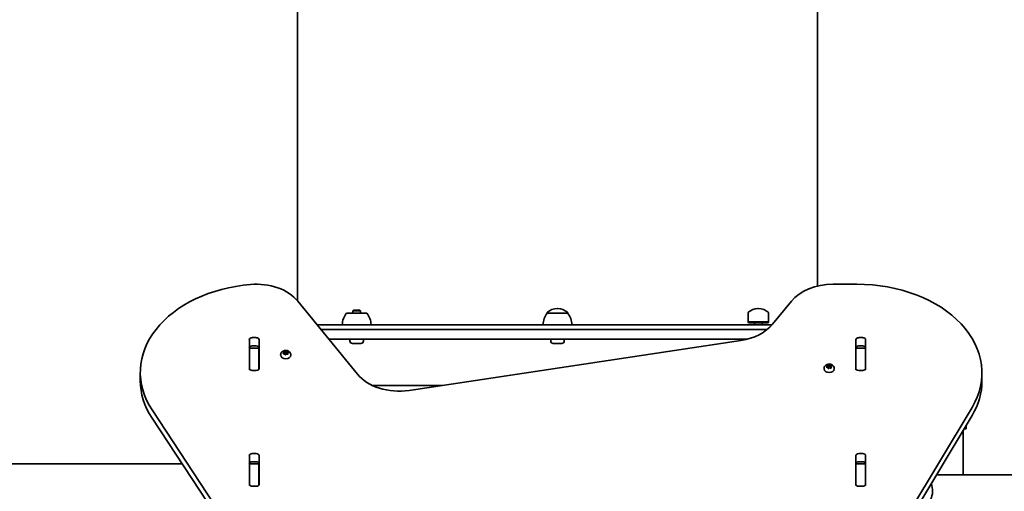
# Model space of a CAD drawing. Units: millimetres. Extents: x -6457 to 6667, y -5536 to 5833.
# Drawn here: x 3558 to 4581, y 1064 to 1553 of the extents above; entities that cross this region are included whole.
import ezdxf

# ---------------------------------------------------------------- set-up
doc = ezdxf.new("R2010")
doc.units = ezdxf.units.MM
doc.layers.add('Widoczne (ISO)', color=7, linetype='Continuous', lineweight=35)
doc.layers.add('Widoczne wąskie (ISO)', color=7, linetype='Continuous', lineweight=25)

msp = doc.modelspace()

# ---------------------------------------------------------------- linework, layer by layer
at = {"layer": 'Widoczne (ISO)'}
for p, q in [((3846.6, 2071.3), (3846.6, 1261.1)), ((4386.6, 2071.3), (4386.6, 1276.4)), ((4427.6, 1278.4), (4402.9, 1278.4)), ((3908.8, 1185), (3847, 1260.7)), ((4359.6, 1260.7), (4340.1, 1236.8)), ((3918.7, 1248.3), (3897.4, 1248.3)), ((3904.7, 1251.3), (3904, 1250.7)), ((3912, 1250.7), (3904, 1250.7)), ((3904, 1248.3), (3904, 1250.7)), ((3904.7, 1251.3), (3911.4, 1251.3)), ((3911.4, 1251.3), (3912, 1250.7)), ((3912, 1248.3), (3912, 1250.7)), ((4106, 1248.3), (4106, 1248.4)), ((4127.3, 1248.3), (4106, 1248.3)), ((4116.9, 1253), (4116.3, 1253)), ((4127.3, 1248.3), (4127.3, 1248.4)), ((4314.6, 1239.2), (4314.6, 1248.4)), ((4325.5, 1253), (4324.9, 1253)), ((4335.9, 1239.2), (4335.9, 1248.4)), ((4335.9, 1239.2), (4314.6, 1239.2)), ((4315, 1238.3), (4314.6, 1239.2)), ((4335.5, 1238.3), (4315, 1238.3)), ((4321.2, 1236.3), (4321.2, 1238.3)), ((4329.2, 1236.3), (4329.2, 1238.3)), ((4335.5, 1238.3), (4335.9, 1239.2)), ((3866.9, 1236.3), (4339.7, 1236.3)), ((4334.6, 1231.3), (3871, 1231.3)), ((3796.6, 1191), (3796.6, 1220.7)), ((3799.6, 1222.9), (3803.7, 1222.9)), ((3806.7, 1220.7), (3806.7, 1191)), ((3879.1, 1221.3), (4314.1, 1221.3)), ((3901, 1219.4), (3901, 1221.3)), ((3915, 1219.4), (3915, 1221.3)), ((4307.2, 1219.9), (3962.5, 1168.1)), ((4109.6, 1219.4), (4109.6, 1221.3)), ((4123.6, 1219.4), (4123.6, 1221.3)), ((4426.6, 1191), (4426.6, 1220.7)), ((4429.6, 1222.9), (4433.7, 1222.9)), ((4436.7, 1220.7), (4436.7, 1191)), ((3796.6, 1212.1), (3796.6, 1212.7)), ((3796.6, 1211.5), (3796.6, 1212.1)), ((3806.6, 1212.1), (3796.6, 1212.1)), ((3796.6, 1193.1), (3796.6, 1211.5)), ((3803.7, 1214.4), (3799.5, 1214.4)), ((3803.7, 1214.4), (3799.6, 1214.4)), ((3806.6, 1212.7), (3806.6, 1212.1)), ((3806.6, 1212.1), (3806.6, 1211.5)), ((3806.6, 1211.5), (3806.6, 1193.1)), ((3831.8, 1206.3), (3832.4, 1207)), ((3832.4, 1207), (3832.1, 1207.9)), ((3832.4, 1208.2), (3833.6, 1208.2)), ((3832.4, 1207), (3832.4, 1205.9)), ((3833.7, 1208.3), (3834.4, 1208.8)), ((3833.7, 1208.3), (3833.7, 1206.9)), ((3833.7, 1206.9), (3834.7, 1207.6)), ((3834.7, 1209), (3834.7, 1207.6)), ((3834.7, 1207.6), (3835.6, 1206.6)), ((3834.9, 1208.8), (3835.6, 1208)), ((3835.6, 1208), (3836.7, 1207.8)), ((3835.6, 1208), (3835.6, 1206.6)), ((3836.9, 1207.5), (3836.4, 1206.7)), ((3912.5, 1216.8), (3903.6, 1216.8)), ((4121.1, 1216.8), (4112.2, 1216.8)), ((4426.6, 1212.1), (4426.6, 1212.7)), ((4426.6, 1211.5), (4426.6, 1212.1)), ((4436.6, 1212.1), (4426.6, 1212.1)), ((4426.6, 1193.1), (4426.6, 1211.5)), ((4433.7, 1214.4), (4429.5, 1214.4)), ((4433.7, 1214.4), (4429.6, 1214.4)), ((4436.6, 1212.7), (4436.6, 1212.1)), ((4436.6, 1212.1), (4436.6, 1211.5)), ((4436.6, 1211.5), (4436.6, 1193.1)), ((3829.1, 1205.1), (3829.1, 1204.6)), ((3833.2, 1205.8), (3832, 1206)), ((3832.4, 1206.7), (3833.6, 1206.8)), ((3833.8, 1205), (3833.2, 1205.8)), ((3835.2, 1205.6), (3834.3, 1205)), ((3836.4, 1205.6), (3835.2, 1205.6)), ((3835.6, 1206.6), (3836.4, 1206.5)), ((3836.4, 1206.7), (3836.4, 1205.6)), ((3836.4, 1206.7), (3836.7, 1205.9)), ((3839.6, 1205.1), (3839.6, 1204.6)), ((3683.3, 1178.3), (3683.3, 1186.8)), ((3796.6, 1190.3), (3796.6, 1193.1)), ((3796.6, 1189.6), (3796.6, 1190.3)), ((3803.7, 1188.9), (3799.6, 1188.9)), ((3806.6, 1193.1), (3806.6, 1190.3)), ((3806.6, 1190.3), (3806.6, 1189.6)), ((4393.6, 1190.9), (4393.6, 1190.4)), ((4396.2, 1192.6), (4397, 1193.2)), ((4397.4, 1191.8), (4396.3, 1192.2)), ((4397, 1193.4), (4397, 1194.1)), ((4397.1, 1193.3), (4397.1, 1192)), ((4397.1, 1192.9), (4398.5, 1192.7)), ((4397.4, 1194.3), (4398.5, 1194.1)), ((4397.8, 1191), (4397.4, 1191.8)), ((4399.3, 1191.4), (4398.2, 1190.9)), ((4398.5, 1194.1), (4399.6, 1194.6)), ((4398.5, 1194.1), (4398.5, 1192.7)), ((4398.5, 1192.7), (4399.9, 1193.3)), ((4400.4, 1191.2), (4399.3, 1191.4)), ((4399.9, 1194.7), (4399.9, 1193.3)), ((4399.9, 1193.3), (4400.4, 1192.3)), ((4400, 1194.5), (4400.4, 1193.7)), ((4400.4, 1193.7), (4400.4, 1192.3)), ((4400.4, 1193.7), (4401.5, 1193.3)), ((4400.4, 1192.3), (4400.8, 1192.1)), ((4401.6, 1192.9), (4400.8, 1192.3)), ((4400.8, 1192.3), (4400.8, 1191.1)), ((4400.8, 1192.3), (4400.8, 1191.4)), ((4404.1, 1190.9), (4404.1, 1190.4)), ((4426.6, 1190.3), (4426.6, 1193.1)), ((4426.6, 1189.6), (4426.6, 1190.3)), ((4433.7, 1188.9), (4429.6, 1188.9)), ((4436.6, 1193.1), (4436.6, 1190.3)), ((4436.6, 1190.3), (4436.6, 1189.6)), ((4557.6, 1177.9), (4557.6, 1186.4)), ((3997.3, 1173.3), (3924.2, 1173.3)), ((3695.5, 1148), (3900.1, 837.7)), ((4368.1, 852.1), (4547.3, 1150.5)), ((3900.1, 829.2), (3695.5, 1139.5)), ((4547.3, 1142), (4368.1, 843.7)), ((4538, 1126.6), (4538, 1080.7)), ((4540.9, 1128.3), (4539, 1128.3)), ((4540.9, 1131.3), (4540.8, 1131.3)), ((4540.9, 1131.3), (4541.2, 1131.3)), ((4540.9, 1128.3), (4541.2, 1128.3)), ((4541.2, 1131.3), (4541.2, 1128.3)), ((3796.6, 1070.8), (3796.6, 1100.5)), ((3799.6, 1102.7), (3803.7, 1102.7)), ((3806.7, 1100.5), (3806.7, 1070.8)), ((4426.6, 1070.8), (4426.6, 1100.5)), ((4429.6, 1102.7), (4433.7, 1102.7)), ((4436.7, 1100.5), (4436.7, 1070.8)), ((2359.3, 1092), (3726.8, 1092)), ((3796.6, 1091.9), (3796.6, 1092.5)), ((3796.6, 1091.3), (3796.6, 1091.9)), ((3806.6, 1091.9), (3796.6, 1091.9)), ((3796.6, 1072.9), (3796.6, 1091.3)), ((3803.7, 1094.2), (3799.6, 1094.2)), ((3806.6, 1092.5), (3806.6, 1091.9)), ((3806.6, 1091.9), (3806.6, 1091.3)), ((3806.6, 1091.3), (3806.6, 1072.9)), ((4426.6, 1091.9), (4426.6, 1092.5)), ((4426.6, 1091.3), (4426.6, 1091.9)), ((4436.6, 1091.9), (4426.6, 1091.9)), ((4426.6, 1072.9), (4426.6, 1091.3)), ((4433.7, 1094.2), (4429.6, 1094.2)), ((4436.6, 1092.5), (4436.6, 1091.9)), ((4436.6, 1091.9), (4436.6, 1091.3)), ((4436.6, 1091.3), (4436.6, 1072.9)), ((4511.5, 1080.7), (4510.5, 1080.7)), ((4511.5, 1080.7), (4538, 1080.7)), ((5069.5, 1080.7), (4538, 1080.7)), ((3796.6, 1070.1), (3796.6, 1072.9)), ((3796.6, 1069.4), (3796.6, 1070.1)), ((3803.7, 1068.7), (3799.6, 1068.7)), ((3806.6, 1072.9), (3806.6, 1070.1)), ((3806.6, 1070.1), (3806.6, 1069.4)), ((4426.6, 1070.1), (4426.6, 1072.9)), ((4426.6, 1069.4), (4426.6, 1070.1)), ((4433.7, 1068.7), (4429.6, 1068.7)), ((4436.6, 1072.9), (4436.6, 1070.1)), ((4436.6, 1070.1), (4436.6, 1069.4))]:
    msp.add_line(p, q, dxfattribs=at)
for centre, radius, start, end in [((3915, 1235.2), 22, 143.2109, 176.938), ((3901.1, 1235.2), 22, 3.062, 36.7891), ((4123.6, 1235.2), 22, 143.2109, 176.938), ((4107, 1248.4), 1, 131.9592, 180), ((4116.3, 1238), 15, 90, 131.9592), ((4116.9, 1238), 15, 48.0408, 90), ((4126.3, 1248.4), 1, 0, 48.0408), ((4109.7, 1235.2), 22, 3.062, 36.7891), ((4315.6, 1248.4), 1, 131.9592, 180), ((4324.9, 1238), 15, 90, 131.9592), ((4325.5, 1238), 15, 48.0408, 90), ((4334.9, 1248.4), 1, 0, 48.0408), ((3903.6, 1219.4), 2.56, 180, 270), ((3912.5, 1219.4), 2.56, 270, 0), ((4112.2, 1219.4), 2.56, 180, 270), ((4121.1, 1219.4), 2.56, 270, 0)]:
    msp.add_arc(centre, radius, start, end, dxfattribs=at)
for centre, major_axis, ratio, start_param, end_param in [((3803.7, 1243), (50, 0), 0.707107, 0.523599, 1.691002), ((3813.3, 1186.8), (-130, 0), 0.707107, 4.832595, 6.719518), ((4402.9, 1243), (50, 0), 0.707107, 1.570796, 2.617994), ((4427.6, 1186.4), (130, 0), 0.707107, 5.88176, 7.853982), ((4296.8, 1254.5), (50, 0), 0.707107, 4.921828, 5.759587), ((3799.6, 1220.7), (-3.05, 0), 0.707107, 4.712389, 6.283185), ((3803.7, 1220.7), (3.05, 0), 0.707107, 0, 1.570796), ((4429.6, 1220.7), (-3.05, 0), 0.707107, 4.712389, 6.283185), ((4433.7, 1220.7), (3.05, 0), 0.707107, 0, 1.570796), ((3799.6, 1212.2), (-3.05, 0), 0.707107, 4.712389, 6.283185), ((3803.7, 1212.2), (3.05, 0), 0.707107, 0, 1.570796), ((3833.6, 1208.3), (0.189, 0), 0.707107, 4.74901, 6.266611), ((3833.6, 1206.9), (0.189, 0), 0.707107, 4.74901, 6.266611), ((4429.6, 1212.2), (-3.05, 0), 0.707107, 4.712389, 6.283185), ((4433.7, 1212.2), (3.05, 0), 0.707107, 0, 1.570796), ((3799.6, 1198.1), (-3.05, 0), 0.707107, 0, 0.222223), ((3803.7, 1198.1), (3.05, 0), 0.707107, 6.060962, 6.283185), ((3834.4, 1204.6), (5.25, 0), 0.707107, 3.141593, 6.283185), ((4429.6, 1198.1), (-3.05, 0), 0.707107, 0, 0.222223), ((4433.7, 1198.1), (3.05, 0), 0.707107, 6.060962, 6.283185), ((3799.6, 1191), (-3.05, 0), 0.707107, 0, 0.222223), ((3799.6, 1191), (3.05, 0), 0.707107, 3.868538, 4.712389), ((3803.7, 1191), (3.05, 0), 0.707107, 4.712389, 5.55624), ((3803.7, 1191), (3.05, 0), 0.707107, 6.060962, 6.283185), ((4398.9, 1190.4), (5.25, 0), 0.707107, 3.141593, 6.283185), ((4396.9, 1193.3), (0.189, 0), 0.707107, 5.560552, 7.078153), ((4429.6, 1191), (-3.05, 0), 0.707107, 0, 0.222223), ((4429.6, 1191), (3.05, 0), 0.707107, 3.868538, 4.712389), ((4433.7, 1191), (3.05, 0), 0.707107, 4.712389, 5.55624), ((4433.7, 1191), (3.05, 0), 0.707107, 6.060962, 6.283185), ((3813.3, 1178.3), (-130, 0), 0.707107, 0, 0.436332), ((3952.1, 1202.7), (50, 0), 0.707107, 3.665191, 4.921828), ((4427.6, 1177.9), (130, 0), 0.707107, 5.88176, 6.283185), ((3799.6, 1100.5), (-3.05, 0), 0.707107, 4.712389, 6.283185), ((3803.7, 1100.5), (3.05, 0), 0.707107, 0, 1.570796), ((4429.6, 1100.5), (-3.05, 0), 0.707107, 4.712389, 6.283185), ((4433.7, 1100.5), (3.05, 0), 0.707107, 0, 1.570796), ((3799.6, 1092), (-3.05, 0), 0.707107, 4.712389, 6.283185), ((3803.7, 1092), (3.05, 0), 0.707107, 0, 1.570796), ((4429.6, 1092), (-3.05, 0), 0.707107, 4.712389, 6.283185), ((4433.7, 1092), (3.05, 0), 0.707107, 0, 1.570796), ((3799.6, 1077.9), (-3.05, 0), 0.707107, 0, 0.222223), ((3803.7, 1077.9), (3.05, 0), 0.707107, 6.060962, 6.283185), ((4429.6, 1077.9), (-3.05, 0), 0.707107, 0, 0.222223), ((4433.7, 1077.9), (3.05, 0), 0.707107, 6.060962, 6.283185), ((3799.6, 1070.8), (-3.05, 0), 0.707107, 0, 0.222223), ((3799.6, 1070.8), (3.05, 0), 0.707107, 3.868538, 4.712389), ((3803.7, 1070.8), (3.05, 0), 0.707107, 4.712389, 5.55624), ((3803.7, 1070.8), (3.05, 0), 0.707107, 6.060962, 6.283185), ((4429.6, 1070.8), (-3.05, 0), 0.707107, 0, 0.222223), ((4429.6, 1070.8), (3.05, 0), 0.707107, 3.868538, 4.712389), ((4433.7, 1070.8), (3.05, 0), 0.707107, 4.712389, 5.55624), ((4433.7, 1070.8), (3.05, 0), 0.707107, 6.060962, 6.283185), ((4492.5, 1063.9), (0, -16.8), 0.819152, 0, 2.030521), ((4492.5, 1063.9), (0, -16.8), 0.819152, 0, 2.030521)]:
    msp.add_ellipse(centre, major_axis=major_axis, ratio=ratio, start_param=start_param, end_param=end_param, dxfattribs=at)
for points, knots in [([(3829.1, 1205.1), (3829.1, 1205.5), (3829.2, 1206), (3829.5, 1206.8), (3829.7, 1207.2), (3830.3, 1207.9), (3830.6, 1208.2), (3831.4, 1208.8), (3831.9, 1209.1), (3832.9, 1209.4), (3833.5, 1209.5), (3834.7, 1209.6), (3835.2, 1209.5), (3836.4, 1209.3), (3836.9, 1209), (3837.9, 1208.4), (3838.4, 1208.1), (3839, 1207.2), (3839.3, 1206.8), (3839.6, 1205.9), (3839.6, 1205.5), (3839.6, 1205.1)], [1.463218, 1.463218, 1.463218, 1.463218, 1.702538, 1.702538, 1.955203, 1.955203, 2.245906, 2.245906, 2.588643, 2.588643, 2.967559, 2.967559, 3.355856, 3.355856, 3.740088, 3.740088, 4.094764, 4.094764, 4.388756, 4.388756, 4.604811, 4.604811, 4.604811, 4.604811]), ([(4393.6, 1190.9), (4393.6, 1191.4), (4393.7, 1191.8), (4394, 1192.7), (4394.2, 1193.1), (4394.8, 1193.8), (4395.1, 1194.1), (4396, 1194.7), (4396.4, 1194.9), (4397.5, 1195.3), (4398, 1195.4), (4399.2, 1195.4), (4399.8, 1195.4), (4400.9, 1195.1), (4401.5, 1194.9), (4402.4, 1194.3), (4402.9, 1193.9), (4403.6, 1193.1), (4403.8, 1192.6), (4404.1, 1191.7), (4404.1, 1191.3), (4404.1, 1190.9)], [2.274761, 2.274761, 2.274761, 2.274761, 2.514081, 2.514081, 2.766745, 2.766745, 3.057448, 3.057448, 3.400186, 3.400186, 3.779101, 3.779101, 4.167398, 4.167398, 4.55163, 4.55163, 4.906307, 4.906307, 5.200299, 5.200299, 5.416353, 5.416353, 5.416353, 5.416353])]:
    msp.add_open_spline(points, degree=3, knots=knots, dxfattribs=at)
for points in [[(3832, 1208.1), (3832.1, 1208.1), (3832.2, 1208.2), (3832.4, 1208.2)], [(3832.1, 1207.9), (3832, 1208), (3832, 1208), (3832, 1208.1)], [(3834.4, 1208.8), (3834.5, 1208.9), (3834.6, 1208.9), (3834.7, 1209)], [(3834.7, 1209), (3834.8, 1208.9), (3834.8, 1208.8), (3834.9, 1208.8)], [(3836.7, 1207.8), (3836.8, 1207.8), (3837, 1207.8), (3837.1, 1207.7)], [(3837.1, 1207.7), (3837.1, 1207.7), (3837, 1207.6), (3836.9, 1207.5)], [(3831.6, 1206), (3831.7, 1206.1), (3831.8, 1206.2), (3831.8, 1206.3)], [(3832, 1206), (3831.9, 1206), (3831.8, 1206), (3831.6, 1206)], [(3834.1, 1204.8), (3834, 1204.9), (3833.9, 1205), (3833.8, 1205)], [(3834.3, 1205), (3834.2, 1204.9), (3834.2, 1204.9), (3834.1, 1204.8)], [(3836.8, 1205.6), (3836.7, 1205.6), (3836.5, 1205.6), (3836.4, 1205.6)], [(3836.7, 1205.9), (3836.7, 1205.8), (3836.8, 1205.7), (3836.8, 1205.6)], [(4395.9, 1192.4), (4396, 1192.4), (4396.1, 1192.5), (4396.2, 1192.6)], [(4396.3, 1192.2), (4396.2, 1192.3), (4396.1, 1192.3), (4395.9, 1192.4)], [(4397, 1194.4), (4397.1, 1194.3), (4397.2, 1194.3), (4397.4, 1194.3)], [(4397, 1194.1), (4397, 1194.2), (4397, 1194.3), (4397, 1194.4)], [(4397.9, 1190.7), (4397.8, 1190.8), (4397.8, 1190.9), (4397.8, 1191)], [(4398.2, 1190.9), (4398.1, 1190.9), (4398, 1190.8), (4397.9, 1190.7)], [(4399.6, 1194.6), (4399.7, 1194.6), (4399.8, 1194.7), (4399.9, 1194.7)], [(4399.9, 1194.7), (4400, 1194.7), (4400, 1194.6), (4400, 1194.5)], [(4400.8, 1191.1), (4400.7, 1191.2), (4400.6, 1191.2), (4400.4, 1191.2)], [(4400.8, 1191.4), (4400.8, 1191.3), (4400.8, 1191.2), (4400.8, 1191.1)], [(4401.5, 1193.3), (4401.6, 1193.2), (4401.7, 1193.2), (4401.9, 1193.1)], [(4401.9, 1193.1), (4401.8, 1193.1), (4401.7, 1193), (4401.6, 1192.9)]]:
    msp.add_open_spline(points, degree=3, dxfattribs=at)
at = {"layer": 'Widoczne wąskie (ISO)'}
for p, q in [((3797.3, 1189.6), (3796.6, 1189.6)), ((3806.6, 1189.6), (3805.9, 1189.6)), ((4427.3, 1189.6), (4426.6, 1189.6)), ((4436.6, 1189.6), (4435.9, 1189.6)), ((3797.3, 1069.4), (3796.6, 1069.4)), ((3806.6, 1069.4), (3805.9, 1069.4)), ((4427.3, 1069.4), (4426.6, 1069.4)), ((4436.6, 1069.4), (4435.9, 1069.4))]:
    msp.add_line(p, q, dxfattribs=at)

doc.saveas('drawing.dxf')
